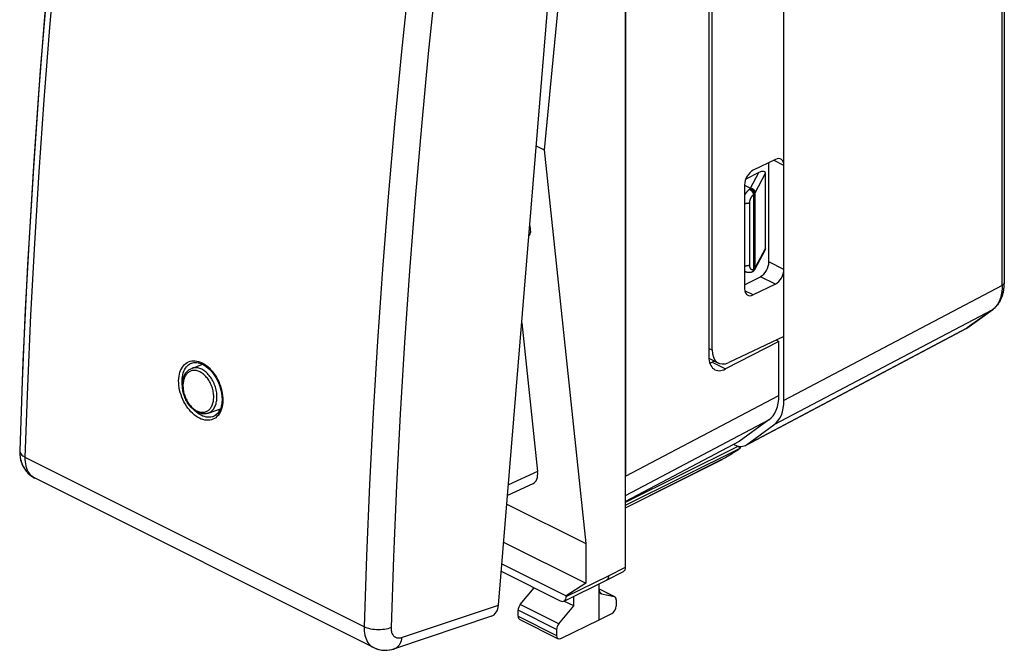
# Model space of a CAD drawing. Units: millimetres. Extents: x 109.1 to 151.9, y 86.9 to 139.5.
# Drawn here: x 109.1 to 150.1, y 86.9 to 113.2 of the extents above; entities that cross this region are included whole.
import ezdxf

# ---------------------------------------------------------------- set-up
doc = ezdxf.new("R2010")
doc.units = ezdxf.units.MM
doc.header["$LTSCALE"] = 16.335
doc.layers.get('0').update_dxf_attribs({"linetype": 'CONTINUOUS'})
for name, color, linetype in [('268', 7, 'CONTINUOUS'), ('ASSI', 7, 'CONTINUOUS'), ('DRAFT', 7, 'CONTINUOUS'), ('RACCORDO', 7, 'CONTINUOUS')]:
    doc.layers.add(name, color=color, linetype=linetype)

msp = doc.modelspace()

# ---------------------------------------------------------------- linework, layer by layer
at = {"color": 7, "linetype": 'CONTINUOUS'}
for p, q in [((140.959, 97.311), (140.959, 128.15)), ((137.83, 123.379), (137.83, 99.13)), ((137.963, 99.414), (137.963, 123.103)), ((150.148, 123.097), (150.148, 102.212)), ((140.603, 107.359), (139.675, 106.904)), ((140.335, 103.083), (140.335, 107.228)), ((139.913, 106.809), (139.366, 106.535)), ((140.196, 103.659), (140.196, 106.777)), ((139.319, 106.295), (139.319, 101.965)), ((139.365, 102.673), (139.319, 102.696)), ((139.319, 102.124), (139.988, 102.47)), ((140.603, 102.163), (139.675, 101.707)), ((139.36, 95.44), (148.56, 100.305)), ((140.748, 99.775), (138.525, 98.624)), ((140.959, 99.972), (138.664, 98.893)), ((140.648, 99.825), (140.748, 99.775)), ((140.748, 97.519), (140.748, 99.775)), ((137.832, 99.069), (138.226, 98.872)), ((138.062, 98.954), (137.963, 98.905)), ((116.686, 98.836), (116.669, 98.801)), ((140.334, 96.501), (139.096, 95.604)), ((139.405, 95.468), (140.545, 96.294)), ((139.096, 95.604), (134.356, 93.106)), ((138.867, 95.483), (138.905, 95.464))]:
    msp.add_line(p, q, dxfattribs=at)
at = {"color": 253, "linetype": 'CONTINUOUS'}
for p, q in [((150.064, 102.108), (150.064, 123.17)), ((140.959, 107.101), (140.522, 107.32)), ((139.567, 106.162), (139.913, 106.809)), ((139.76, 105.963), (140.196, 106.777)), ((139.319, 106.287), (139.567, 106.162)), ((139.744, 105.929), (139.744, 102.82)), ((139.518, 105.542), (139.518, 102.944)), ((139.693, 105.884), (139.693, 102.775)), ((140.196, 103.659), (139.76, 102.846)), ((140.959, 102.771), (140.335, 103.083)), ((140.603, 102.163), (139.988, 102.47)), ((139.675, 101.707), (139.326, 101.882)), ((150.064, 102.108), (140.959, 97.311)), ((149.65, 101.09), (140.545, 96.294)), ((149.65, 101.09), (148.605, 100.333)), ((149.672, 101.107), (149.65, 101.09)), ((139.405, 95.468), (148.605, 100.333)), ((137.83, 99.481), (137.963, 99.414)), ((137.963, 98.905), (138.525, 98.624)), ((134.356, 94.152), (140.748, 97.519)), ((134.356, 93.352), (140.334, 96.501))]:
    msp.add_line(p, q, dxfattribs=at)
for points in [[(139.526, 106.113), (139.515, 106.105), (139.505, 106.097), (139.494, 106.088), (139.484, 106.079), (139.473, 106.07), (139.463, 106.06), (139.453, 106.05), (139.443, 106.04), (139.433, 106.029), (139.423, 106.018), (139.414, 106.007), (139.404, 105.995), (139.395, 105.983), (139.386, 105.971), (139.377, 105.959), (139.369, 105.947), (139.36, 105.934), (139.352, 105.921), (139.344, 105.908), (139.336, 105.895), (139.329, 105.881), (139.321, 105.868), (139.319, 105.862)], [(139.526, 106.113), (139.533, 106.122), (139.539, 106.131), (139.546, 106.139), (139.553, 106.147), (139.56, 106.155), (139.567, 106.162)], [(139.526, 106.113), (139.532, 106.11), (139.537, 106.107), (139.543, 106.103), (139.549, 106.099), (139.555, 106.096), (139.56, 106.091), (139.566, 106.087), (139.572, 106.082), (139.578, 106.078), (139.583, 106.073), (139.589, 106.067), (139.594, 106.062), (139.6, 106.056), (139.605, 106.051), (139.611, 106.045), (139.616, 106.039), (139.621, 106.033), (139.626, 106.026), (139.631, 106.02), (139.636, 106.013), (139.64, 106.007), (139.645, 106), (139.649, 105.993), (139.653, 105.987), (139.657, 105.98), (139.661, 105.973), (139.665, 105.966), (139.668, 105.959), (139.671, 105.952), (139.674, 105.945), (139.677, 105.938), (139.68, 105.931), (139.682, 105.924), (139.685, 105.917), (139.687, 105.911), (139.688, 105.904), (139.69, 105.897), (139.691, 105.891), (139.693, 105.884)], [(139.744, 105.929), (139.744, 105.935), (139.743, 105.942), (139.742, 105.948), (139.741, 105.954), (139.739, 105.96), (139.737, 105.967), (139.735, 105.973), (139.732, 105.979), (139.729, 105.985), (139.726, 105.991), (139.723, 105.997), (139.719, 106.003), (139.715, 106.009), (139.711, 106.015), (139.707, 106.021), (139.702, 106.026), (139.697, 106.032), (139.692, 106.037), (139.687, 106.043), (139.681, 106.048), (139.676, 106.053), (139.67, 106.058), (139.663, 106.062), (139.657, 106.067), (139.651, 106.071), (139.644, 106.075), (139.637, 106.079), (139.63, 106.083), (139.623, 106.087), (139.616, 106.09), (139.609, 106.093), (139.602, 106.096), (139.594, 106.099), (139.587, 106.101), (139.579, 106.104), (139.572, 106.106), (139.564, 106.107), (139.556, 106.109), (139.549, 106.11), (139.541, 106.111), (139.533, 106.112), (139.526, 106.113)], [(139.567, 106.162), (139.575, 106.161), (139.583, 106.16), (139.59, 106.158), (139.598, 106.156), (139.606, 106.154), (139.613, 106.151), (139.621, 106.148), (139.628, 106.145), (139.636, 106.142), (139.643, 106.138), (139.65, 106.135), (139.657, 106.13), (139.664, 106.126), (139.67, 106.122), (139.677, 106.117), (139.683, 106.112), (139.689, 106.107), (139.695, 106.102), (139.701, 106.096), (139.706, 106.09), (139.712, 106.085), (139.717, 106.079), (139.722, 106.072), (139.726, 106.066), (139.73, 106.06), (139.734, 106.053), (139.738, 106.047), (139.742, 106.04), (139.745, 106.033), (139.748, 106.026), (139.75, 106.019), (139.753, 106.012), (139.755, 106.005), (139.756, 105.998), (139.758, 105.991), (139.759, 105.984), (139.76, 105.977), (139.76, 105.97), (139.76, 105.963)], [(139.693, 105.884), (139.697, 105.887), (139.702, 105.889), (139.706, 105.892), (139.711, 105.895), (139.715, 105.898), (139.719, 105.9), (139.722, 105.903), (139.726, 105.906), (139.729, 105.91), (139.732, 105.913), (139.735, 105.916), (139.738, 105.919), (139.74, 105.922), (139.742, 105.926), (139.744, 105.929)], [(139.744, 105.929), (139.747, 105.935), (139.75, 105.941), (139.752, 105.947), (139.755, 105.953), (139.758, 105.958), (139.76, 105.963)], [(139.518, 105.542), (139.513, 105.539), (139.506, 105.536), (139.5, 105.534), (139.494, 105.531), (139.487, 105.529), (139.48, 105.527), (139.473, 105.525), (139.466, 105.523), (139.459, 105.521), (139.452, 105.52), (139.444, 105.518), (139.436, 105.517), (139.429, 105.516), (139.421, 105.515), (139.413, 105.514), (139.405, 105.513), (139.397, 105.513), (139.389, 105.513), (139.381, 105.512), (139.373, 105.512), (139.365, 105.513), (139.357, 105.513), (139.349, 105.513), (139.341, 105.514), (139.333, 105.515), (139.325, 105.516), (139.319, 105.517)], [(139.693, 105.884), (139.686, 105.88), (139.68, 105.875), (139.673, 105.869), (139.667, 105.864), (139.661, 105.858), (139.655, 105.853), (139.649, 105.847), (139.643, 105.84), (139.637, 105.834), (139.631, 105.827), (139.625, 105.821), (139.62, 105.814), (139.614, 105.807), (139.609, 105.8), (139.603, 105.792), (139.598, 105.785), (139.593, 105.777), (139.588, 105.769), (139.583, 105.761), (139.579, 105.753), (139.574, 105.745), (139.57, 105.737), (139.566, 105.729), (139.562, 105.721), (139.558, 105.712), (139.554, 105.704), (139.551, 105.695), (139.547, 105.687), (139.544, 105.678), (139.541, 105.67), (139.538, 105.661), (139.535, 105.652), (139.533, 105.644), (139.531, 105.635), (139.529, 105.626), (139.527, 105.618), (139.525, 105.609), (139.523, 105.601), (139.522, 105.592), (139.521, 105.584), (139.52, 105.575), (139.519, 105.567), (139.519, 105.558), (139.518, 105.55), (139.518, 105.542)], [(139.518, 102.944), (139.513, 102.941), (139.506, 102.938), (139.5, 102.936), (139.494, 102.933), (139.487, 102.931), (139.48, 102.929), (139.473, 102.927), (139.466, 102.925), (139.459, 102.923), (139.452, 102.921), (139.444, 102.92), (139.436, 102.919), (139.429, 102.918), (139.421, 102.917), (139.413, 102.916), (139.405, 102.915), (139.397, 102.915), (139.389, 102.914), (139.381, 102.914), (139.373, 102.914), (139.365, 102.914), (139.357, 102.915), (139.349, 102.915), (139.341, 102.916), (139.333, 102.917), (139.325, 102.918), (139.319, 102.919)], [(139.319, 102.706), (139.321, 102.704), (139.329, 102.697), (139.336, 102.691), (139.344, 102.686), (139.352, 102.681), (139.36, 102.676), (139.365, 102.673)], [(139.518, 102.944), (139.518, 102.935), (139.519, 102.928), (139.519, 102.92), (139.52, 102.912), (139.521, 102.905), (139.522, 102.897), (139.523, 102.89), (139.525, 102.883), (139.527, 102.876), (139.528, 102.869), (139.531, 102.863), (139.533, 102.856), (139.535, 102.85), (139.538, 102.844), (139.541, 102.838), (139.544, 102.833), (139.547, 102.827), (139.55, 102.822), (139.554, 102.817), (139.558, 102.813), (139.562, 102.808), (139.566, 102.804), (139.57, 102.8), (139.574, 102.796), (139.579, 102.792), (139.583, 102.789), (139.588, 102.786), (139.593, 102.783), (139.598, 102.78), (139.603, 102.778), (139.609, 102.776), (139.614, 102.774), (139.62, 102.773), (139.625, 102.771), (139.631, 102.77), (139.637, 102.77), (139.643, 102.769), (139.649, 102.769), (139.655, 102.769), (139.661, 102.769), (139.667, 102.77), (139.673, 102.771), (139.68, 102.772), (139.686, 102.773), (139.693, 102.775)], [(139.693, 102.775), (139.691, 102.768), (139.69, 102.761), (139.688, 102.753), (139.687, 102.747), (139.685, 102.74), (139.682, 102.733), (139.68, 102.727), (139.677, 102.721), (139.674, 102.715), (139.671, 102.709), (139.668, 102.703), (139.665, 102.698), (139.661, 102.693), (139.657, 102.688), (139.653, 102.683), (139.649, 102.679), (139.645, 102.675), (139.64, 102.671), (139.636, 102.668), (139.631, 102.665), (139.626, 102.662), (139.621, 102.659), (139.616, 102.657), (139.611, 102.655), (139.605, 102.653)], [(139.744, 102.82), (139.742, 102.817), (139.74, 102.813), (139.738, 102.81), (139.736, 102.807), (139.733, 102.804), (139.73, 102.801), (139.726, 102.798), (139.723, 102.795), (139.719, 102.792), (139.715, 102.789), (139.711, 102.786), (139.707, 102.783), (139.702, 102.78), (139.697, 102.778), (139.693, 102.775)], [(139.711, 102.726), (139.715, 102.732), (139.719, 102.738), (139.723, 102.744), (139.726, 102.75), (139.729, 102.757), (139.732, 102.763), (139.735, 102.77), (139.737, 102.777), (139.739, 102.784), (139.741, 102.791), (139.742, 102.798), (139.743, 102.805), (139.744, 102.813), (139.744, 102.82)], [(139.743, 102.777), (139.745, 102.78), (139.748, 102.786), (139.75, 102.792), (139.753, 102.798), (139.755, 102.805), (139.756, 102.811), (139.758, 102.818), (139.759, 102.825), (139.76, 102.832), (139.76, 102.839), (139.76, 102.846)], [(139.76, 102.846), (139.758, 102.841), (139.755, 102.836), (139.752, 102.831), (139.75, 102.827), (139.747, 102.823), (139.744, 102.82)], [(150.064, 102.108), (150.064, 102.07), (150.063, 102.033), (150.061, 101.996), (150.059, 101.96), (150.056, 101.924), (150.052, 101.888), (150.048, 101.853), (150.043, 101.818), (150.037, 101.784), (150.031, 101.75), (150.024, 101.717), (150.016, 101.684), (150.008, 101.652), (149.999, 101.62), (149.989, 101.589), (149.979, 101.558), (149.968, 101.528), (149.957, 101.499), (149.945, 101.47), (149.932, 101.442), (149.919, 101.415), (149.905, 101.388), (149.89, 101.362), (149.875, 101.337), (149.859, 101.312), (149.843, 101.288), (149.826, 101.265), (149.809, 101.242), (149.791, 101.221), (149.772, 101.2), (149.753, 101.18), (149.734, 101.16), (149.713, 101.141), (149.693, 101.124), (149.672, 101.107)], [(150.148, 102.212), (150.148, 102.208), (150.148, 102.202), (150.147, 102.197), (150.146, 102.191), (150.144, 102.186), (150.142, 102.18), (150.139, 102.175), (150.136, 102.17), (150.133, 102.164), (150.129, 102.159), (150.125, 102.154), (150.12, 102.149), (150.116, 102.144), (150.11, 102.139), (150.105, 102.134), (150.099, 102.129), (150.093, 102.125), (150.086, 102.12), (150.079, 102.116), (150.072, 102.112), (150.064, 102.108)], [(149.672, 101.104), (149.665, 101.099), (149.658, 101.095), (149.65, 101.09)], [(148.605, 100.333), (148.592, 100.324), (148.578, 100.315), (148.564, 100.307)], [(148.627, 100.347), (148.62, 100.342), (148.613, 100.337), (148.605, 100.333)]]:
    msp.add_lwpolyline(points, dxfattribs=at)
at = {"color": 7, "linetype": 'CONTINUOUS'}
for points in [[(139.711, 102.726), (139.712, 102.727), (139.716, 102.733), (139.721, 102.739), (139.725, 102.746), (139.729, 102.752), (139.733, 102.759), (139.738, 102.767), (139.742, 102.774), (140.171, 103.576)], [(139.605, 102.653), (139.592, 102.65), (139.58, 102.647), (139.568, 102.645), (139.555, 102.643), (139.543, 102.641), (139.531, 102.64), (139.519, 102.64), (139.508, 102.64), (139.496, 102.64), (139.484, 102.641), (139.473, 102.642), (139.462, 102.643), (139.45, 102.645), (139.439, 102.647), (139.428, 102.65), (139.417, 102.653), (139.407, 102.656), (139.396, 102.66), (139.386, 102.664), (139.375, 102.668), (139.365, 102.673)], [(139.711, 102.726), (139.707, 102.72), (139.702, 102.715), (139.697, 102.709), (139.692, 102.704), (139.687, 102.699), (139.681, 102.694), (139.675, 102.689), (139.67, 102.685), (139.663, 102.68), (139.657, 102.676), (139.651, 102.672), (139.644, 102.669), (139.637, 102.665), (139.631, 102.662), (139.624, 102.659), (139.616, 102.657), (139.609, 102.654), (139.605, 102.653)], [(149.672, 101.104), (149.692, 101.119), (149.715, 101.137), (149.738, 101.157), (149.761, 101.177), (149.783, 101.198), (149.805, 101.22), (149.826, 101.243), (149.847, 101.266), (149.867, 101.291), (149.886, 101.316), (149.905, 101.342), (149.924, 101.369), (149.941, 101.397), (149.959, 101.425), (149.975, 101.455), (149.991, 101.485), (150.006, 101.516), (150.02, 101.547), (150.034, 101.58), (150.047, 101.613), (150.059, 101.647), (150.071, 101.681), (150.082, 101.716), (150.092, 101.752), (150.101, 101.788), (150.109, 101.825), (150.117, 101.862), (150.124, 101.9), (150.129, 101.939), (150.135, 101.978), (150.139, 102.017), (150.142, 102.057), (150.145, 102.097), (150.147, 102.137), (150.148, 102.178), (150.148, 102.212)], [(148.595, 100.325), (148.605, 100.331), (148.615, 100.338), (148.624, 100.345), (149.672, 101.104)], [(148.56, 100.305), (148.565, 100.308), (148.575, 100.313), (148.585, 100.319), (148.595, 100.325)], [(137.869, 98.866), (137.87, 98.866), (137.889, 98.873), (137.907, 98.88), (137.926, 98.888), (137.944, 98.896), (137.963, 98.905)], [(117.364, 96.932), (117.416, 96.908), (117.434, 96.903)]]:
    msp.add_lwpolyline(points, dxfattribs=at)
for centre, major_axis, ratio, start_param, end_param in [((140.603, 106.926), (0.227, 0.446), 0.617698, -0.881719, 0.689077), ((139.675, 106.471), (0.227, 0.446), 0.617698, 0.689077, 2.259874), ((139.913, 106.635), (0.27, 0.187), 0.454788, -0.305314, 1.265482), ((139.913, 103.518), (0.27, 0.187), 0.454788, -0.726041, -0.305314), ((139.988, 102.903), (0.217, 0.45), 0.601612, -2.465103, -0.894306), ((140.603, 102.596), (0.227, 0.446), 0.617698, -2.452515, -0.881719), ((139.675, 102.14), (0.227, 0.446), 0.617698, 2.259874, 3.83067), ((138.677, 99.765), (0.454, 0.891), 0.617698, -4.023312, -2.469969), ((138.525, 99.49), (0.435, 0.901), 0.601612, 2.247286, 3.818083), ((139.334, 98.226), (-0.895, 1.789), 0.612312, -3.041014, -2.255742), ((139.545, 98.019), (-0.895, 1.789), 0.612312, -3.041014, -2.255742), ((138.905, 96.33), (-0.447, 0.895), 0.612281, 2.457045, 3.242317)]:
    msp.add_ellipse(centre, major_axis=major_axis, ratio=ratio, start_param=start_param, end_param=end_param, dxfattribs=at)
at = {"layer": '268', "color": 7, "linetype": 'CONTINUOUS'}
for p, q in [((134.356, 90.368), (134.356, 128.544)), ((132.695, 125.905), (130.962, 107.759)), ((130.632, 107.924), (130.962, 107.759)), ((130.962, 107.759), (132.695, 91.345)), ((130.358, 104.594), (130.389, 104.305)), ((130.325, 104.191), (130.35, 104.204)), ((130.025, 100.544), (130.689, 94.353)), ((139.133, 95.397), (139.133, 95.321)), ((139.133, 95.32), (139.133, 95.321)), ((138.464, 94.903), (138.52, 94.936)), ((138.52, 94.936), (138.578, 94.97)), ((138.578, 94.97), (138.638, 95.006)), ((138.638, 95.006), (138.7, 95.043)), ((134.356, 92.834), (138.334, 94.83)), ((130.488, 93.839), (129.433, 93.352)), ((129.403, 92.99), (132.695, 91.345)), ((129.273, 91.406), (132.695, 89.695)), ((132.695, 91.345), (132.695, 89.695)), ((129.199, 90.507), (131.882, 89.166)), ((129.173, 90.193), (131.634, 88.962)), ((133.559, 89.818), (134.266, 90.179)), ((129.964, 88.803), (130.543, 89.508)), ((131.79, 88.952), (133.557, 89.817)), ((132.695, 89.695), (131.882, 89.166)), ((133.26, 88.166), (133.26, 89.671)), ((133.559, 89.818), (133.557, 89.817)), ((131.882, 89.166), (131.882, 89.141)), ((132.194, 88.745), (132.194, 89.149)), ((133.26, 89.457), (133.899, 89.138)), ((133.348, 89.254), (133.876, 89.146)), ((131.571, 88), (132.194, 88.745)), ((132.194, 88.745), (131.784, 88.949)), ((133.963, 89.003), (133.963, 88.742)), ((129.877, 88.318), (129.877, 88.571)), ((133.26, 88.166), (133.789, 88.437)), ((129.941, 88.183), (131.548, 87.379)), ((131.659, 87.386), (133.26, 88.166)), ((131.482, 87.768), (131.482, 87.515))]:
    msp.add_line(p, q, dxfattribs=at)
at = {"layer": '268', "color": 253, "linetype": 'CONTINUOUS'}
for p, q in [((130.332, 104.277), (130.389, 104.305)), ((134.356, 93.073), (139.049, 95.4)), ((134.356, 92.951), (139.133, 95.32)), ((139.049, 95.411), (139.049, 95.4)), ((134.356, 92.835), (138.385, 94.857)), ((130.689, 94.353), (129.469, 93.79)), ((133.649, 90.006), (134.356, 90.368)), ((131.882, 89.141), (133.649, 90.006)), ((133.26, 89.453), (133.876, 89.146)), ((133.348, 89.254), (133.305, 89.276)), ((131.571, 88), (129.964, 88.803)), ((131.482, 87.768), (129.877, 88.571)), ((129.877, 88.318), (131.482, 87.515))]:
    msp.add_line(p, q, dxfattribs=at)
at = {"layer": '268', "color": 7, "linetype": 'CONTINUOUS'}
for points in [[(138.796, 95.102), (138.829, 95.123), (138.862, 95.144), (138.895, 95.165), (138.929, 95.186), (138.963, 95.207), (138.997, 95.229), (139.031, 95.251), (139.064, 95.273), (139.098, 95.295), (139.132, 95.317)], [(139.129, 95.329), (139.127, 95.333), (139.123, 95.337), (139.118, 95.342), (139.113, 95.347), (139.107, 95.353), (139.101, 95.359), (139.094, 95.365), (139.086, 95.371), (139.077, 95.378), (139.068, 95.385), (139.059, 95.393), (139.049, 95.4)], [(139.133, 95.321), (139.133, 95.323), (139.132, 95.326), (139.129, 95.329)], [(139.133, 95.32), (139.133, 95.32), (139.133, 95.319), (139.132, 95.319), (139.132, 95.318), (139.132, 95.318), (139.132, 95.317)], [(138.385, 94.857), (138.35, 94.838), (138.334, 94.83)], [(138.385, 94.857), (138.41, 94.872), (138.464, 94.903)], [(138.7, 95.043), (138.732, 95.063), (138.796, 95.102)], [(133.649, 90.006), (133.649, 89.991), (133.648, 89.975), (133.646, 89.961), (133.644, 89.946), (133.641, 89.932), (133.637, 89.919), (133.633, 89.906), (133.628, 89.894), (133.622, 89.882), (133.616, 89.871), (133.609, 89.861), (133.602, 89.852), (133.594, 89.843), (133.586, 89.835), (133.577, 89.828), (133.567, 89.822), (133.559, 89.818)]]:
    msp.add_lwpolyline(points, dxfattribs=at)
for centre, major_axis, ratio, start_param, end_param in [((130.248, 104.376), (-0.109, 0.169), 0.545977, -3.204064, -2.313835), ((129.982, 94.707), (-0.543, 0.848), 0.545125, -3.216438, -2.311552), ((134.109, 90.491), (-0.157, 0.313), 0.612368, -3.13639, -2.255474), ((131.634, 89.265), (-0.157, 0.313), 0.612368, 2.456914, 4.027711), ((133.436, 89.486), (0.111, 0.224), 0.608802, 2.25271, 3.299899), ((133.788, 88.914), (0.111, 0.224), 0.608802, 5.394294, 6.441492), ((130.052, 88.66), (0.111, 0.224), 0.608802, 1.205504, 2.252702), ((133.788, 88.653), (0.111, 0.224), 0.608802, -2.45387, -0.888891), ((130.052, 88.407), (0.111, 0.224), 0.608802, -4.030484, -3.144396), ((131.66, 87.856), (0.113, 0.223), 0.615927, 1.211205, 2.258402), ((131.66, 87.603), (0.113, 0.223), 0.615927, -4.024783, -2.459804)]:
    msp.add_ellipse(centre, major_axis=major_axis, ratio=ratio, start_param=start_param, end_param=end_param, dxfattribs=at)
at = {"layer": 'ASSI', "color": 7, "linetype": 'CONTINUOUS'}
for p, q in [((129.057, 88.785), (132.14, 126.242)), ((109.231, 98.931), (109.095, 95.22)), ((116.259, 98.865), (116.269, 98.869)), ((116.269, 98.869), (116.356, 98.89)), ((116.356, 98.89), (116.448, 98.895)), ((116.448, 98.895), (116.543, 98.883)), ((116.543, 98.883), (116.642, 98.855)), ((116.642, 98.855), (116.727, 98.818)), ((116.686, 98.836), (116.662, 98.787)), ((116.728, 98.818), (116.778, 98.791)), ((117.227, 96.67), (117.147, 96.635)), ((109.095, 95.22), (109.095, 95.219)), ((123.849, 87.012), (109.714, 94.08)), ((128.76, 88.315), (124.717, 86.961))]:
    msp.add_line(p, q, dxfattribs=at)
at = {"layer": 'ASSI', "color": 253, "linetype": 'CONTINUOUS'}
for p, q in [((116.244, 98.859), (116.26, 98.865)), ((116.26, 98.865), (116.265, 98.867)), ((116.553, 98.937), (116.627, 98.911)), ((116.627, 98.911), (116.701, 98.878)), ((116.701, 98.878), (116.775, 98.837)), ((116.775, 98.837), (116.848, 98.789)), ((116.848, 98.789), (116.918, 98.735)), ((116.918, 98.735), (116.988, 98.674)), ((116.663, 96.538), (116.588, 96.571)), ((117.165, 96.641), (117.147, 96.635)), ((123.456, 87.875), (109.329, 94.938)), ((125.02, 87.433), (129.057, 88.785))]:
    msp.add_line(p, q, dxfattribs=at)
at = {"layer": 'ASSI', "color": 7, "linetype": 'CONTINUOUS'}
for points in [[(112.072, 131.406), (111.583, 127.535), (111.104, 123.396), (110.673, 119.273), (110.289, 115.167), (109.953, 111.079), (109.664, 107.01), (109.423, 102.96), (109.231, 98.931)], [(116.778, 98.791), (116.914, 98.697), (117.045, 98.576), (117.167, 98.432)], [(117.167, 98.432), (117.277, 98.268), (117.37, 98.089), (117.444, 97.899), (117.497, 97.704), (117.527, 97.51), (117.534, 97.322), (117.516, 97.146), (117.474, 96.988), (117.411, 96.853), (117.327, 96.747), (117.227, 96.67)], [(117.364, 96.932), (117.416, 96.908), (117.434, 96.903)], [(109.095, 95.219), (109.095, 95.106), (109.117, 94.913), (109.163, 94.73), (109.235, 94.558), (109.331, 94.403), (109.448, 94.27), (109.582, 94.158), (109.714, 94.08)], [(123.845, 87.014), (123.882, 86.997), (124.032, 86.941), (124.192, 86.907), (124.356, 86.898), (124.524, 86.913), (124.691, 86.952), (124.717, 86.961)]]:
    msp.add_lwpolyline(points, dxfattribs=at)
at = {"layer": 'ASSI', "color": 253, "linetype": 'CONTINUOUS'}
for points in [[(109.329, 94.938), (109.434, 97.896), (109.565, 100.866), (109.722, 103.848), (109.906, 106.841), (110.115, 109.845), (110.351, 112.859), (110.612, 115.883), (110.899, 118.917), (111.213, 121.96), (111.552, 125.012), (111.917, 128.073), (112.308, 131.141)], [(126.436, 124.078), (126.039, 121.011), (125.67, 117.953), (125.328, 114.902), (125.012, 111.86), (124.723, 108.827), (124.461, 105.803), (124.226, 102.789), (124.018, 99.785), (123.837, 96.791), (123.683, 93.807), (123.556, 90.835), (123.456, 87.875)], [(127.549, 123.951), (127.154, 120.893), (126.785, 117.842), (126.444, 114.801), (126.129, 111.767), (125.841, 108.742), (125.579, 105.726)], [(125.579, 105.726), (125.345, 102.72), (125.138, 99.723), (124.957, 96.737), (124.804, 93.762), (124.677, 90.798), (124.578, 87.845)], [(116.302, 96.775), (116.234, 96.842), (116.169, 96.915), (116.107, 96.993), (116.048, 97.077), (115.993, 97.164), (115.943, 97.255), (115.897, 97.349), (115.856, 97.445), (115.82, 97.543), (115.789, 97.643), (115.764, 97.743), (115.745, 97.843), (115.731, 97.942), (115.724, 98.04), (115.722, 98.135), (115.727, 98.229), (115.737, 98.318), (115.754, 98.404), (115.776, 98.486), (115.804, 98.562), (115.837, 98.633), (115.876, 98.699), (115.919, 98.757), (115.967, 98.809), (116.02, 98.854), (116.077, 98.892), (116.137, 98.922), (116.201, 98.945), (116.267, 98.959)], [(116.267, 98.959), (116.336, 98.965), (116.408, 98.964), (116.48, 98.954), (116.553, 98.937)], [(115.879, 97.906), (115.873, 97.956), (115.865, 98.046), (115.864, 98.134), (115.868, 98.22), (115.877, 98.302), (115.892, 98.382), (115.912, 98.457), (115.938, 98.527), (115.968, 98.593), (116.004, 98.653), (116.044, 98.707)], [(116.044, 98.707), (116.088, 98.755), (116.136, 98.796), (116.189, 98.831), (116.244, 98.859)], [(116.988, 98.674), (117.056, 98.606), (117.121, 98.533), (117.182, 98.455)], [(117.182, 98.455), (117.241, 98.371), (117.295, 98.284), (117.345, 98.193), (117.391, 98.099), (117.432, 98.002), (117.467, 97.904), (117.498, 97.804), (117.522, 97.704), (117.541, 97.605), (117.555, 97.505), (117.562, 97.407)], [(117.562, 97.407), (117.564, 97.312), (117.559, 97.219), (117.549, 97.129)], [(116.532, 96.772), (116.466, 96.823), (116.401, 96.879), (116.379, 96.901)], [(117.549, 97.129), (117.532, 97.043), (117.51, 96.962), (117.483, 96.885), (117.45, 96.814)], [(116.588, 96.571), (116.514, 96.612), (116.442, 96.659), (116.371, 96.713), (116.302, 96.775)], [(116.666, 96.691), (116.599, 96.729), (116.532, 96.772)], [(117.368, 96.69), (117.32, 96.639), (117.268, 96.593), (117.211, 96.556), (117.151, 96.526), (117.088, 96.504), (117.022, 96.489), (116.953, 96.483), (116.882, 96.485), (116.81, 96.495), (116.737, 96.512), (116.663, 96.538)], [(117.147, 96.635), (117.127, 96.629), (117.066, 96.616), (117.003, 96.61), (116.937, 96.611), (116.871, 96.621), (116.803, 96.637), (116.735, 96.661), (116.666, 96.691)], [(117.45, 96.814), (117.411, 96.749), (117.368, 96.69)], [(109.095, 95.219), (109.096, 95.191), (109.106, 95.151), (109.123, 95.112), (109.149, 95.074), (109.183, 95.037), (109.225, 95.002), (109.274, 94.969), (109.329, 94.938)], [(109.714, 94.08), (109.656, 94.114), (109.604, 94.153), (109.555, 94.198), (109.511, 94.25), (109.472, 94.307), (109.436, 94.37), (109.406, 94.438), (109.38, 94.512), (109.36, 94.589), (109.344, 94.671), (109.334, 94.757), (109.329, 94.846), (109.329, 94.938)], [(123.456, 87.875), (123.456, 87.782), (123.462, 87.693), (123.472, 87.607), (123.488, 87.525), (123.509, 87.447), (123.535, 87.374), (123.566, 87.305), (123.602, 87.242), (123.643, 87.184), (123.688, 87.132), (123.737, 87.086), (123.79, 87.047), (123.845, 87.014)], [(124.578, 87.845), (124.515, 87.82), (124.447, 87.799), (124.375, 87.782), (124.299, 87.768), (124.22, 87.758), (124.139, 87.752), (124.056, 87.75), (123.974, 87.752), (123.891, 87.758), (123.811, 87.769), (123.732, 87.783), (123.656, 87.801), (123.585, 87.822), (123.518, 87.847), (123.456, 87.875)], [(124.578, 87.845), (124.578, 87.802), (124.58, 87.76), (124.585, 87.72), (124.592, 87.682), (124.602, 87.645), (124.615, 87.611), (124.629, 87.579), (124.646, 87.549), (124.665, 87.522), (124.687, 87.498), (124.71, 87.476), (124.735, 87.458), (124.762, 87.442), (124.79, 87.43), (124.82, 87.42), (124.851, 87.414), (124.883, 87.412), (124.917, 87.412), (124.95, 87.416), (124.985, 87.423), (125.02, 87.433)], [(125.02, 87.433), (125.01, 87.359), (124.994, 87.289), (124.972, 87.224), (124.944, 87.164), (124.911, 87.111), (124.874, 87.064), (124.831, 87.024), (124.785, 86.991), (124.735, 86.967), (124.719, 86.961)]]:
    msp.add_lwpolyline(points, dxfattribs=at)
at = {"layer": 'ASSI', "color": 7, "linetype": 'CONTINUOUS'}
msp.add_ellipse((128.492, 89.069), major_axis=(-0.279, 0.75), ratio=0.661092, start_param=-3.163064, end_param=-2.186817, dxfattribs=at)
at = {"layer": 'DRAFT', "color": 7, "linetype": 'CONTINUOUS'}
for p, q in [((116.265, 98.647), (116.721, 98.82)), ((116.957, 96.784), (117.465, 96.968))]:
    msp.add_line(p, q, dxfattribs=at)
at = {"layer": 'RACCORDO', "color": 7, "linetype": 'CONTINUOUS'}
for p, q in [((129.057, 88.785), (132.14, 126.242)), ((134.356, 124.76), (134.356, 94.152)), ((116.265, 98.867), (116.266, 98.867)), ((116.266, 98.867), (116.307, 98.88)), ((116.533, 98.885), (116.594, 98.871)), ((117.165, 96.641), (117.164, 96.641)), ((109.095, 95.22), (109.095, 95.219)), ((123.849, 87.012), (109.714, 94.08)), ((128.76, 88.315), (124.718, 86.961))]:
    msp.add_line(p, q, dxfattribs=at)
at = {"layer": 'RACCORDO', "color": 253, "linetype": 'CONTINUOUS'}
for p, q in [((124.723, 108.827), (124.461, 105.803)), ((116.48, 98.954), (116.553, 98.937)), ((116.244, 98.859), (116.265, 98.867)), ((116.553, 98.937), (116.627, 98.911)), ((116.627, 98.911), (116.701, 98.878)), ((116.701, 98.878), (116.775, 98.837)), ((116.918, 98.735), (116.988, 98.674)), ((116.532, 96.772), (116.466, 96.823)), ((116.957, 96.784), (116.957, 96.784)), ((123.456, 87.875), (109.329, 94.938)), ((109.714, 94.08), (109.656, 94.114)), ((125.02, 87.433), (129.057, 88.785))]:
    msp.add_line(p, q, dxfattribs=at)
for points in [[(109.329, 94.938), (109.434, 97.896), (109.565, 100.866), (109.722, 103.848), (109.906, 106.841), (110.115, 109.845), (110.351, 112.859), (110.612, 115.883), (110.899, 118.917), (111.213, 121.96), (111.552, 125.012), (111.917, 128.073), (112.308, 131.141)], [(127.549, 123.951), (127.154, 120.893), (126.785, 117.842), (126.444, 114.801), (126.129, 111.767), (125.841, 108.742), (125.579, 105.726)], [(125.328, 114.902), (125.012, 111.86), (124.723, 108.827)], [(124.461, 105.803), (124.226, 102.789), (124.018, 99.785), (123.837, 96.791), (123.683, 93.807), (123.556, 90.835), (123.456, 87.875)], [(125.579, 105.726), (125.345, 102.72), (125.138, 99.723), (124.957, 96.737), (124.804, 93.762), (124.677, 90.798), (124.578, 87.845)], [(116.588, 96.571), (116.514, 96.612), (116.442, 96.659), (116.371, 96.713), (116.302, 96.775), (116.234, 96.842), (116.169, 96.915), (116.107, 96.993), (116.048, 97.077), (115.993, 97.164), (115.943, 97.255), (115.897, 97.349), (115.856, 97.445), (115.82, 97.543), (115.789, 97.643), (115.764, 97.743), (115.745, 97.843), (115.731, 97.942), (115.724, 98.04), (115.722, 98.135), (115.727, 98.229), (115.737, 98.318), (115.754, 98.404), (115.776, 98.486), (115.804, 98.562), (115.837, 98.633), (115.876, 98.699), (115.919, 98.757), (115.967, 98.809), (116.02, 98.854), (116.077, 98.892), (116.137, 98.922), (116.201, 98.945), (116.267, 98.959), (116.336, 98.965), (116.408, 98.964), (116.48, 98.954)], [(115.879, 97.906), (115.873, 97.956), (115.865, 98.046), (115.864, 98.134), (115.868, 98.22), (115.877, 98.302), (115.892, 98.382), (115.912, 98.457), (115.938, 98.527), (115.968, 98.593), (116.004, 98.653), (116.044, 98.707), (116.088, 98.755), (116.136, 98.796), (116.189, 98.831), (116.244, 98.859)], [(116.611, 98.502), (116.574, 98.519), (116.536, 98.533), (116.499, 98.545), (116.462, 98.553), (116.425, 98.559), (116.389, 98.562), (116.353, 98.562), (116.318, 98.559), (116.283, 98.553), (116.249, 98.544), (116.216, 98.532), (116.185, 98.517), (116.155, 98.5), (116.126, 98.48), (116.098, 98.457), (116.072, 98.431), (116.048, 98.404), (116.025, 98.373), (116.004, 98.341), (115.984, 98.306), (115.967, 98.269), (115.952, 98.23), (115.938, 98.189), (115.927, 98.147), (115.918, 98.103), (115.911, 98.058), (115.906, 98.011), (115.903, 97.963), (115.902, 97.914), (115.904, 97.865), (115.907, 97.815), (115.913, 97.764), (115.921, 97.714), (115.931, 97.663), (115.943, 97.612), (115.958, 97.562), (115.974, 97.512), (115.992, 97.462), (116.012, 97.414), (116.034, 97.366), (116.057, 97.32), (116.083, 97.274), (116.109, 97.23), (116.138, 97.188), (116.167, 97.147), (116.198, 97.109), (116.23, 97.072), (116.263, 97.037), (116.297, 97.005), (116.332, 96.975), (116.368, 96.947), (116.404, 96.922), (116.44, 96.899), (116.477, 96.88)], [(116.687, 98.609), (116.646, 98.628), (116.605, 98.644), (116.564, 98.657), (116.524, 98.666), (116.483, 98.673), (116.443, 98.676), (116.403, 98.676), (116.364, 98.672), (116.326, 98.666), (116.289, 98.656), (116.265, 98.647)], [(116.957, 96.784), (116.974, 96.791), (117.009, 96.807), (117.042, 96.826), (117.074, 96.848), (117.105, 96.873), (117.133, 96.901), (117.16, 96.932), (117.185, 96.965), (117.208, 97.001), (117.23, 97.04), (117.249, 97.08), (117.266, 97.123), (117.28, 97.168), (117.293, 97.214), (117.303, 97.263), (117.311, 97.313), (117.316, 97.364), (117.32, 97.417), (117.32, 97.47), (117.319, 97.525), (117.315, 97.58), (117.308, 97.635), (117.299, 97.691), (117.288, 97.747), (117.275, 97.803), (117.259, 97.858), (117.241, 97.913), (117.221, 97.968), (117.199, 98.021), (117.175, 98.074), (117.149, 98.125), (117.122, 98.175), (117.092, 98.223), (117.061, 98.27), (117.028, 98.314), (116.994, 98.357), (116.959, 98.398), (116.922, 98.436), (116.885, 98.472), (116.847, 98.505), (116.808, 98.535), (116.768, 98.563), (116.728, 98.587), (116.687, 98.609)], [(116.775, 98.837), (116.848, 98.789), (116.918, 98.735)], [(116.988, 98.674), (117.056, 98.606), (117.121, 98.533), (117.182, 98.455), (117.241, 98.371), (117.295, 98.284), (117.345, 98.193), (117.391, 98.099), (117.432, 98.002), (117.467, 97.904), (117.498, 97.804), (117.522, 97.704), (117.541, 97.605), (117.555, 97.505), (117.562, 97.407), (117.564, 97.312), (117.559, 97.219)], [(116.477, 96.88), (116.514, 96.862), (116.552, 96.848), (116.589, 96.837), (116.626, 96.828), (116.663, 96.822), (116.699, 96.819), (116.735, 96.819), (116.77, 96.823), (116.805, 96.829), (116.839, 96.838), (116.872, 96.849), (116.903, 96.864), (116.933, 96.882), (116.962, 96.902), (116.99, 96.925), (117.016, 96.95), (117.04, 96.978), (117.063, 97.008), (117.084, 97.041), (117.104, 97.076), (117.121, 97.113), (117.136, 97.151), (117.15, 97.192), (117.161, 97.234), (117.17, 97.278), (117.177, 97.324), (117.182, 97.37), (117.185, 97.418), (117.186, 97.467), (117.184, 97.516), (117.181, 97.566), (117.175, 97.617), (117.167, 97.668), (117.157, 97.718), (117.145, 97.769), (117.13, 97.82), (117.114, 97.87), (117.096, 97.919), (117.076, 97.968), (117.054, 98.015), (117.031, 98.062), (117.005, 98.107), (116.979, 98.151), (116.95, 98.193), (116.921, 98.234), (116.89, 98.273), (116.858, 98.31), (116.825, 98.344), (116.791, 98.377), (116.756, 98.407), (116.72, 98.434), (116.684, 98.459), (116.648, 98.482), (116.611, 98.502)], [(116.466, 96.823), (116.401, 96.879), (116.379, 96.901)], [(117.559, 97.219), (117.549, 97.129), (117.532, 97.043), (117.51, 96.962), (117.483, 96.885), (117.45, 96.814)], [(116.666, 96.691), (116.599, 96.729), (116.532, 96.772)], [(116.882, 96.485), (116.81, 96.495), (116.737, 96.512), (116.663, 96.538), (116.588, 96.571)], [(116.871, 96.621), (116.803, 96.637), (116.735, 96.661), (116.666, 96.691)], [(117.164, 96.641), (117.127, 96.629), (117.066, 96.616), (117.003, 96.61), (116.937, 96.611), (116.871, 96.621)], [(117.268, 96.593), (117.211, 96.556), (117.151, 96.526), (117.088, 96.504), (117.022, 96.489), (116.953, 96.483), (116.882, 96.485)], [(117.368, 96.69), (117.32, 96.639), (117.268, 96.593)], [(117.45, 96.814), (117.411, 96.749), (117.368, 96.69)], [(109.095, 95.219), (109.096, 95.191), (109.106, 95.151), (109.123, 95.112), (109.149, 95.074), (109.183, 95.037), (109.225, 95.002), (109.274, 94.969), (109.329, 94.938)], [(109.656, 94.114), (109.604, 94.153), (109.555, 94.198), (109.511, 94.25), (109.472, 94.307), (109.436, 94.37), (109.406, 94.438), (109.38, 94.512), (109.36, 94.589), (109.344, 94.671), (109.334, 94.757), (109.329, 94.846), (109.329, 94.938)], [(123.456, 87.875), (123.456, 87.782), (123.462, 87.693), (123.472, 87.607), (123.488, 87.525), (123.509, 87.447), (123.535, 87.374), (123.566, 87.305), (123.602, 87.242), (123.643, 87.184), (123.688, 87.132), (123.737, 87.086), (123.79, 87.047), (123.849, 87.013)], [(124.578, 87.845), (124.515, 87.82), (124.447, 87.799), (124.375, 87.782), (124.299, 87.768), (124.22, 87.758), (124.139, 87.752), (124.056, 87.75), (123.974, 87.752), (123.891, 87.758), (123.811, 87.769), (123.732, 87.783), (123.656, 87.801), (123.585, 87.822), (123.518, 87.847), (123.456, 87.875)], [(124.578, 87.845), (124.578, 87.802), (124.58, 87.76), (124.585, 87.72), (124.592, 87.682), (124.602, 87.645), (124.615, 87.611), (124.629, 87.579), (124.646, 87.549), (124.665, 87.522), (124.687, 87.498), (124.71, 87.476), (124.735, 87.458), (124.762, 87.442), (124.79, 87.43), (124.82, 87.42), (124.851, 87.414), (124.883, 87.412), (124.917, 87.412), (124.95, 87.416), (124.985, 87.423), (125.02, 87.433)], [(125.02, 87.433), (125.01, 87.359), (124.994, 87.289), (124.972, 87.224), (124.944, 87.164), (124.911, 87.111), (124.874, 87.064), (124.831, 87.024), (124.785, 86.991), (124.735, 86.967), (124.719, 86.961)]]:
    msp.add_lwpolyline(points, dxfattribs=at)
at = {"layer": 'RACCORDO', "color": 7, "linetype": 'CONTINUOUS'}
for points in [[(111.689, 128.395), (111.322, 125.324), (110.981, 122.262), (110.666, 119.208), (110.378, 116.164), (110.116, 113.13), (109.879, 110.106), (109.67, 107.092), (109.486, 104.089), (109.328, 101.097)], [(109.328, 101.097), (109.197, 98.117), (109.095, 95.22)], [(116.503, 96.824), (116.463, 96.846), (116.423, 96.871), (116.383, 96.898), (116.345, 96.928), (116.307, 96.96), (116.27, 96.994), (116.234, 97.031), (116.2, 97.07), (116.167, 97.111), (116.135, 97.154), (116.105, 97.199), (116.076, 97.245), (116.049, 97.292), (116.024, 97.341), (116.001, 97.391), (115.979, 97.441), (115.96, 97.493), (115.942, 97.545), (115.927, 97.598), (115.913, 97.651), (115.902, 97.704), (115.893, 97.758), (115.886, 97.811), (115.881, 97.864), (115.879, 97.917), (115.879, 97.969), (115.881, 98.02), (115.885, 98.07), (115.892, 98.12), (115.901, 98.168), (115.912, 98.214), (115.925, 98.26), (115.941, 98.303), (115.958, 98.344), (115.978, 98.384), (115.999, 98.421), (116.023, 98.456), (116.048, 98.489), (116.075, 98.519), (116.103, 98.547), (116.133, 98.572), (116.164, 98.595), (116.197, 98.615), (116.23, 98.633), (116.265, 98.647)], [(116.307, 98.88), (116.361, 98.891), (116.417, 98.895)], [(116.417, 98.895), (116.474, 98.893), (116.533, 98.885)], [(116.594, 98.871), (116.655, 98.85), (116.716, 98.823), (116.727, 98.818)], [(116.727, 98.818), (116.744, 98.809), (116.815, 98.768), (116.885, 98.719), (116.954, 98.663), (117.021, 98.6), (117.086, 98.531), (117.148, 98.457), (117.207, 98.377), (117.262, 98.292), (117.313, 98.204), (117.359, 98.112), (117.4, 98.017), (117.437, 97.921), (117.468, 97.823), (117.493, 97.724), (117.512, 97.625), (117.526, 97.527), (117.533, 97.43), (117.534, 97.336), (117.529, 97.244), (117.518, 97.156), (117.5, 97.073), (117.477, 96.995), (117.448, 96.923)], [(117.448, 96.923), (117.413, 96.858), (117.374, 96.8), (117.33, 96.749), (117.282, 96.707), (117.23, 96.672)], [(116.957, 96.784), (116.922, 96.773), (116.887, 96.764), (116.851, 96.758), (116.814, 96.755), (116.777, 96.754), (116.739, 96.756), (116.7, 96.76), (116.661, 96.768), (116.622, 96.778), (116.582, 96.79), (116.543, 96.806), (116.503, 96.824)], [(117.23, 96.672), (117.175, 96.645), (117.164, 96.641)], [(109.095, 95.219), (109.094, 95.17), (109.099, 95.052), (109.112, 94.938), (109.134, 94.829), (109.165, 94.725), (109.203, 94.626), (109.249, 94.532), (109.302, 94.445), (109.362, 94.364), (109.429, 94.289), (109.501, 94.221), (109.579, 94.161), (109.661, 94.108), (109.715, 94.079)], [(123.849, 87.013), (123.882, 86.996), (123.965, 86.963), (124.051, 86.936), (124.139, 86.916), (124.229, 86.903), (124.322, 86.898), (124.415, 86.9), (124.51, 86.911), (124.605, 86.929), (124.7, 86.955), (124.718, 86.961)]]:
    msp.add_lwpolyline(points, dxfattribs=at)
msp.add_ellipse((128.492, 89.069), major_axis=(-0.279, 0.75), ratio=0.661092, start_param=-3.163064, end_param=-2.186817, dxfattribs=at)

doc.saveas('drawing.dxf')
